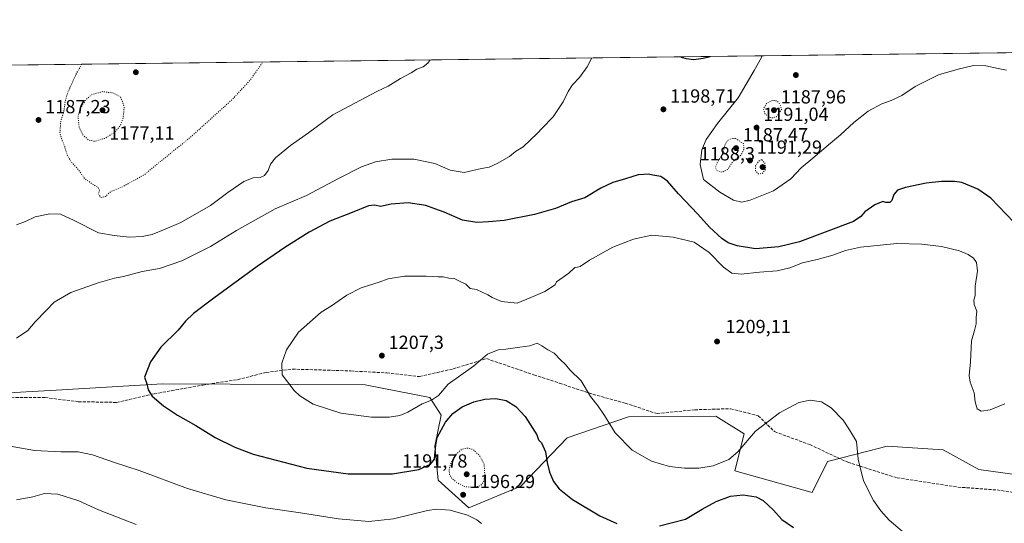
# Model space of a CAD drawing. Units: metres. Extents: x 583403 to 586836, y 4742817 to 4745173.
# Drawn here: x 584875 to 585394, y 4744907 to 4745173 of the extents above; entities that cross this region are included whole.
import ezdxf

# ---------------------------------------------------------------- set-up
doc = ezdxf.new("R2010")
doc.units = ezdxf.units.M
doc.header["$MEASUREMENT"] = 0
doc.linetypes.add('DGN Style 3', pattern=[2.307223, 1.648017, -0.659207])
doc.linetypes.add('DGN Style 5', pattern=[1.153612, 0.494405, -0.659207])
for name, color, linetype, lineweight in [('Comarca CxS', 21, 'Continuous', 0), ('Comunidad Autónoma CxS', 142, 'Continuous', 0), ('Curva de nivel maestra', 30, 'Continuous', 30), ('Curva de nivel normal', 30, 'Continuous', 0), ('Curva de nivel normal depresión', 30, 'DGN Style 5', 0), ('Espacio natural protegido CxS', 121, 'Continuous', 0), ('Laguna Cxs', 142, 'Continuous', 13), ('Matorral CxS', 135, 'Continuous', 0), ('Municipio CxS', 4, 'Continuous', 0), ('Pastizal CxS', 92, 'Continuous', 0), ('Provincia CxS', 1, 'Continuous', 0), ('Punto de cota en terreno', 7, 'Continuous', 0), ('Rótulo de punto de cota en terreno', 7, 'Continuous', 0), ('Senda', 7, 'DGN Style 3', 0)]:
    doc.layers.add(name, color=color, linetype=linetype, lineweight=lineweight)
doc.styles.add('Style-Arial', font='txt')

# ---------------------------------------------------------------- blocks, each defined once
blk = doc.blocks.new('*U3')
at = {"layer": 'Pastizal CxS', "color": 92, "linetype": 'Continuous', "lineweight": 0}
blk.add_polyline3d([(584862.9687, 4744975.5389, 1195.5604), (584894.5457, 4744977.3807, 1197.285), (584950.5683, 4744980.6485, 1200.3673), (585057.4643, 4744980.1167, 1206.6668), (585091.4999, 4744973.5033, 1205.792), (585097.5177, 4744964.1761, 1203.0293), (585094.2575, 4744947.8751, 1200.963), (585095.8871, 4744929.9435, 1198.59), (585112.1875, 4744915.2713, 1195.8138), (585139.5461, 4744926.7849, 1198.0001), (585164.0365, 4744952.2581, 1201.9901), (585196.3177, 4744963.3325, 1206.1999), (585229.5237, 4744963.5371, 1208.3423), (585242.2883, 4744963.6159, 1208.5716), (585245.1711, 4744961.8417, 1208.4166), (585257.2703, 4744954.3925, 1206.6376), (585252.3789, 4744934.8305, 1203.9113), (585293.1327, 4744923.4191, 1202.2148), (585301.2829, 4744939.7209, 1202.8271), (585322.5231, 4744945.1725, 1205.4207), (585332.6179, 4744947.7635, 1206.1821), (585362.2377, 4744945.8447, 1207.1161), (585381.0603, 4744935.5755, 1207.2308), (585411.4071, 4744931.2403, 1207.5363)], dxfattribs=at)
blk = doc.blocks.new('*U5')
at = {"layer": 'Matorral CxS', "color": 135, "linetype": 'Continuous', "lineweight": 0}
for points in [[(585411.4071, 4744931.2403, 1207.5363), (585381.0603, 4744935.5755, 1207.2308), (585362.2377, 4744945.8447, 1207.1161), (585332.6179, 4744947.7635, 1206.1821), (585322.5231, 4744945.1725, 1205.4207), (585301.2829, 4744939.7209, 1202.8271), (585293.1327, 4744923.4191, 1202.2148), (585252.3789, 4744934.8305, 1203.9113), (585257.2703, 4744954.3925, 1206.6376), (585245.1711, 4744961.8417, 1208.4166), (585242.2883, 4744963.6159, 1208.5716), (585229.5237, 4744963.5371, 1208.3423), (585196.3177, 4744963.3325, 1206.1999), (585164.0365, 4744952.2581, 1201.9901), (585139.5461, 4744926.7849, 1198.0001), (585112.1875, 4744915.2713, 1195.8138), (585095.8871, 4744929.9435, 1198.59), (585094.2575, 4744947.8751, 1200.963), (585097.5177, 4744964.1761, 1203.0293), (585091.4999, 4744973.5033, 1205.792), (585057.4643, 4744980.1167, 1206.6668), (584950.5683, 4744980.6485, 1200.3673), (584894.5457, 4744977.3807, 1197.285), (584862.9687, 4744975.5389, 1195.5604)], [(584360.3541, 4745142.4934, 1183.325), (586402.1749, 4745167.7203, 1194.5779)]]:
    blk.add_polyline3d(points, dxfattribs=at)
blk = doc.blocks.new('5PATER')
at = {"layer": 'Laguna Cxs', "linetype": 'Continuous', "lineweight": 0}
h = blk.add_hatch(color=51, dxfattribs=at)
edge = h.paths.add_edge_path()
edge.add_ellipse((0, 0), major_axis=(-0.11, -0.111), ratio=0.999422, start_angle=0, end_angle=360)

msp = doc.modelspace()

# ---------------------------------------------------------------- linework, layer by layer
at = {"layer": 'Comarca CxS', "color": 21, "linetype": 'Continuous', "lineweight": 0, "flags": 128}
msp.add_lwpolyline([(585771.8287, 4742846.1661), (583430.65, 4742817.25), (583402.58, 4745130.66), (586640.3226, 4745170.6627)], dxfattribs=at)
at = {"layer": 'Comunidad Autónoma CxS', "color": 142, "linetype": 'Continuous', "lineweight": 0, "flags": 128}
msp.add_lwpolyline([(585771.8287, 4742846.1661), (583430.65, 4742817.25), (583402.58, 4745130.66), (586640.3226, 4745170.6627), (586641.0759, 4745170.672), (586806.84, 4745172.72), (586812.3574, 4744736.0467), (586812.3737, 4744734.756), (586822.8196, 4743908.0153), (586822.8242, 4743907.6495), (586830.5481, 4743296.3407), (586836.07, 4742859.31), (585772.242, 4742846.1708)], close=True, dxfattribs=at)
at = {"layer": 'Curva de nivel maestra', "color": 30, "linetype": 'Continuous', "lineweight": 30, "elevation": 1200, "flags": 128}
for points in [[(585223.8727, 4745153.1623), (585224.15, 4745152.8801), (585226.73, 4745152.3001), (585230.75, 4745151.6801), (585235.62, 4745152.3801), (585239.3059, 4745153.3529)], [(585399.45, 4745065.9101), (585387.31, 4745078.5801), (585380.4, 4745083.4301), (585372.08, 4745086.8701), (585368.17, 4745087.3001), (585361.32, 4745087.4401), (585353.28, 4745086.5901), (585342.4, 4745084.3001), (585338.1, 4745082.7601), (585336.13, 4745080.5901), (585335.19, 4745077.4501), (585334.11, 4745076.2401), (585332, 4745076.3201), (585330.33, 4745076.9101), (585326.15, 4745075.1401), (585320.97, 4745071.3701), (585318.78, 4745068.8801), (585314.89, 4745066.3501), (585286.46, 4745055.5901), (585275.52, 4745052.9001), (585263.35, 4745051.9001), (585253.52, 4745053.3901), (585248.83, 4745054.9801), (585245.47, 4745057.4001), (585239.08, 4745063.3601), (585232.78, 4745070.2201), (585222.74, 4745080.8301), (585216.85, 4745087.6501), (585213.37, 4745090.0201), (585209.12, 4745090.6801), (585206.84, 4745091.2401), (585204.46, 4745091.0201), (585201.44, 4745090.8601), (585194.7, 4745088.7201), (585188.07, 4745086.8001), (585181.7, 4745083.8701), (585173.2, 4745078.8301), (585166.32, 4745076.6801), (585157.78, 4745073.2301), (585146.68, 4745070.0701), (585130.78, 4745066.8901), (585122.45, 4745066.1401), (585116.3, 4745065.7101), (585108.72, 4745066.9601), (585099.15, 4745071.2901), (585094.25, 4745073.0101), (585089.51, 4745074.8101), (585080.18, 4745076.0701), (585071.13, 4745075.4201), (585065.49, 4745074.1401), (585062.54, 4745074.9701), (585059.23, 4745074.5901), (585050.57, 4745070.9601), (585038.9, 4745066.5101), (585027.86, 4745060.6901), (585015.03, 4745052.5801), (585000.45, 4745042.5601), (584977.74, 4745025.9401), (584967.02, 4745017.8201), (584962.68, 4745013.6501), (584958.78, 4745008.9301), (584949.78, 4745000.0001), (584944.36, 4744992.3001), (584941.15, 4744984.2501), (584942.28, 4744980.6601), (584943.09, 4744977.5201), (584945.18, 4744974.2001), (584951.13, 4744969.1301), (584958.53, 4744964.2101), (584968.25, 4744958.7201), (584978.36, 4744952.4301), (584988.68, 4744947.2401), (584998.45, 4744943.5301), (585026.78, 4744936.2501), (585048.45, 4744933.2201), (585071.87, 4744933.1901), (585085.8, 4744935.5001), (585091.87, 4744938.4001), (585094.06, 4744941.0101), (585094.64, 4744948.5301), (585095.43, 4744952.4001), (585099.9, 4744960.5201), (585103.66, 4744965.0401), (585108.66, 4744968.5601), (585114.74, 4744971.1401), (585120.52, 4744972.5201), (585126.34, 4744972.9401), (585131.73, 4744971.9101), (585136.92, 4744968.7501), (585141.84, 4744963.4201), (585147.96, 4744953.7601), (585148.83, 4744951.2001), (585150.5, 4744949.5301), (585152.46, 4744944.8201), (585153.34, 4744939.1401), (585154.63, 4744934.1401), (585156.78, 4744929.2601), (585159.66, 4744925.3401), (585166.7, 4744919.6101), (585181.25, 4744910.9901), (585190.16, 4744906.9501)], [(585212.59, 4744905.8701), (585226.37, 4744909.3201), (585235.14, 4744914.5701), (585242.58, 4744918.6901), (585250.13, 4744921.4901), (585256.81, 4744922.2001), (585263.54, 4744921.1301), (585267.3, 4744919.1801), (585272.8, 4744914.0601), (585277.22, 4744909.1001), (585283.29, 4744904.8601)]]:
    msp.add_lwpolyline(points, dxfattribs=at)
at = {"layer": 'Curva de nivel normal', "color": 30, "linetype": 'Continuous', "lineweight": 0, "flags": 128}
for points, elevation in [([(585395.55, 4745146.17), (585391.23, 4745146.94), (585384.76, 4745148.4), (585378.25, 4745148.61), (585370.16, 4745146.68), (585359.72, 4745143.66), (585347.5, 4745137.46), (585340.39, 4745132.74), (585334.79, 4745130.1), (585329.79, 4745128.35), (585322.6, 4745124.39), (585315.16, 4745118.54), (585308.13, 4745111.92), (585302.8, 4745107.53), (585293.55, 4745099.69), (585287.29, 4745094.53), (585281.82, 4745088.83), (585272.69, 4745082.48), (585260.45, 4745077.46), (585256.06, 4745076.42), (585251.73, 4745077.46), (585244.44, 4745081.69), (585235.92, 4745088.38), (585234.15, 4745096.35), (585235.04, 4745104.12), (585237.23, 4745109.59), (585243.31, 4745117.92), (585254.08, 4745131.43), (585262.58, 4745145.97), (585266.37, 4745152.76), (585266.6424, 4745153.6908)], 1195), ([(585091.7588, 4745151.53), (585090.5, 4745149.74), (585088.04, 4745147.82), (585084.78, 4745146.55), (585081.78, 4745144.64), (585076.16, 4745141.69), (585069.51, 4745137.65), (585063.63, 4745134.83), (585040.39, 4745122.48), (585027.6, 4745113.12), (585018.18, 4745106.38), (585010.21, 4745099.9), (585007.5, 4745096.58), (585006.28, 4745093.1), (585004.45, 4745090.53), (585002.12, 4745089.57), (584998.45, 4745089.35), (584993.45, 4745087.38), (584985.12, 4745081.59), (584975.99, 4745074.68), (584960.26, 4745065.81), (584952, 4745062.29), (584945.16, 4745059.5), (584939.94, 4745058.4), (584933.05, 4745058.1), (584925.05, 4745058.83), (584916.82, 4745060.35), (584904.12, 4745066.8), (584896.74, 4745070.08), (584891.27, 4745070.34), (584883.4, 4745068.78), (584878.42, 4745066.36), (584873.66, 4745064.46)], 1190), ([(585176.9203, 4745152.5822), (585174.44, 4745147.94), (585170.46, 4745142.18), (585166.79, 4745138.36), (585164.46, 4745134.92), (585161.84, 4745129.38), (585156.53, 4745121.44), (585150.74, 4745115.59), (585148.33, 4745112.92), (585140.7, 4745105.6), (585136.8, 4745103.29), (585133.54, 4745100.59), (585127.14, 4745096.85), (585122.77, 4745095.02), (585118.78, 4745094.22), (585109.66, 4745092.12), (585102.22, 4745093.36), (585094.11, 4745096.91), (585083.08, 4745099.21), (585071.57, 4745099.18), (585062.86, 4745097.7), (585055.45, 4745095.1), (585043.45, 4745089.02), (585026.45, 4745079.92), (585009.98, 4745073.06), (584989.64, 4745061.49), (584975.99, 4745053.15), (584960.8, 4745045.6), (584949.1, 4745041.56), (584939.8, 4745039.88), (584930.08, 4745037.28), (584925.25, 4745036.34), (584916.6, 4745034.02), (584902.3, 4745028.91), (584893.51, 4745023.67), (584889.45, 4745019.58), (584883.45, 4745013.33), (584879.6, 4745008.88), (584873.71, 4745004.82)], 1195), ([(585208.67, 4745059.13), (585198.88, 4745056.91), (585188.02, 4745052.76), (585175.7, 4745045.85), (585170.86, 4745042.58), (585169.49, 4745042.16), (585167.97, 4745042.06), (585164.79, 4745039.05), (585158.3, 4745034.45), (585157.72, 4745032.92), (585152.12, 4745029.46), (585144.78, 4745026.17), (585137.68, 4745023.15), (585129.38, 4745024.12), (585124.45, 4745026.15), (585122.22, 4745027.64), (585116.22, 4745030.47), (585112.89, 4745030.9), (585110.54, 4745033.24), (585106.89, 4745035.04), (585104.3, 4745036.21), (585101.54, 4745036.38), (585098.64, 4745037.18), (585095.9, 4745037.09), (585089.6, 4745037.52), (585078.13, 4745037.44), (585069.56, 4745036.04), (585064.85, 4745034.36), (585055.41, 4745031.24), (585047.86, 4745027.4), (585039.76, 4745021.83), (585034.19, 4745018.45), (585022.24, 4745007.94), (585016.06, 4744998.59), (585013.52, 4744991.58), (585013.71, 4744985.39), (585020.08, 4744977.24), (585023.02, 4744974.39), (585030.07, 4744969.96), (585044.66, 4744965.3), (585060.74, 4744963.13), (585070.08, 4744963.06), (585075.82, 4744964.04), (585079.97, 4744965.78), (585087.44, 4744970.08), (585092.43, 4744972.1), (585096.12, 4744974.61), (585101.19, 4744980.53), (585114.58, 4744990.02), (585121.9, 4744996.27), (585127.63, 4744998.61), (585131.69, 4744999), (585139.07, 4745000.03), (585144.36, 4745000.66), (585148.08, 4745002.18), (585150.55, 4745000.71), (585153.82, 4744998.61), (585157.08, 4744996.88), (585160.44, 4744993.42), (585163.02, 4744990.9), (585165.33, 4744988.09), (585171.28, 4744982.21), (585176.25, 4744973.92), (585180.25, 4744968.92), (585183.73, 4744963.92), (585189.2, 4744954.92), (585198.15, 4744945.67), (585208.37, 4744939.92), (585217.94, 4744937.15), (585225.75, 4744936.21), (585233.46, 4744936.27), (585241, 4744937.52), (585249.19, 4744940.7), (585254.03, 4744944.86), (585263.19, 4744955.77), (585275.9, 4744965.44), (585286.12, 4744970.79), (585292.11, 4744971.99), (585298.03, 4744971.16), (585303.21, 4744968.09), (585309.46, 4744961.59), (585312.87, 4744956.5), (585316.5, 4744950.23), (585317.34, 4744940.92), (585320.17, 4744929.59), (585325.54, 4744919.12), (585329.3, 4744913.76), (585333.7, 4744908.84), (585344.12, 4744899.93)], 1205), ([(585394.79, 4744970.17), (585387, 4744967.02), (585382.21, 4744966.29), (585380.14, 4744967.51), (585379.05, 4744971.24), (585378.51, 4744975.97), (585376.46, 4744981.59), (585375.97, 4744985.09), (585376.63, 4744992.37), (585377.18, 4745003.31), (585378.81, 4745008.82), (585379.64, 4745012.34), (585379.58, 4745015.71), (585379.9, 4745019.02), (585378.59, 4745022.45), (585378.33, 4745024.88), (585379.09, 4745027.29), (585379.16, 4745032.12), (585380.27, 4745040.16), (585379.76, 4745044.62), (585378.15, 4745046.87), (585375.44, 4745048.85), (585370.81, 4745050.76), (585361.32, 4745053.11), (585350.93, 4745054.4), (585337.85, 4745054.69), (585318.63, 4745052.74), (585310.72, 4745050.97), (585303.96, 4745048.55), (585295.7, 4745046.19), (585288.09, 4745044.54), (585281.38, 4745041.92), (585274.75, 4745040.21), (585265.36, 4745039.66), (585255.67, 4745038.5), (585250.72, 4745039.1), (585246.4, 4745042.24), (585238.88, 4745049.93), (585230.94, 4745055.31), (585219.8, 4745058.08), (585208.67, 4745059.13)], 1205), ([(584870.36, 4744947.89), (584883.12, 4744945.59), (584896.97, 4744944.8), (584906.06, 4744944.82), (584913.75, 4744943.3), (584925.26, 4744939.24), (584938.22, 4744934.92), (584963.81, 4744925.54), (584984.08, 4744919.44), (585005.08, 4744915.22), (585023.42, 4744912.58), (585043.45, 4744909.48), (585059.45, 4744908.03), (585072.45, 4744909.43), (585090.39, 4744913.87), (585095.06, 4744914.52), (585102.22, 4744914.09), (585111.44, 4744911.36), (585116.34, 4744908.97), (585118.79, 4744906.97)], 1195), ([(584873.63, 4744919.43), (584882.23, 4744921.08), (584888.46, 4744922.78), (584895.5, 4744922.42), (584906.46, 4744918.96), (584916.85, 4744914.3), (584936.75, 4744906.48)], 1190)]:
    msp.add_lwpolyline(points, dxfattribs=dict(at, elevation=elevation))
at = {"layer": 'Curva de nivel normal depresión', "color": 30, "linetype": 'DGN Style 5', "lineweight": 0, "flags": 128}
for points, elevation in [([(584908.1626, 4745149.2616), (584905.2, 4745144.36), (584900.68, 4745134.36), (584899.22, 4745129.35), (584898.67, 4745124.75), (584896.98, 4745119.15), (584896.51, 4745112.64), (584899.03, 4745105.59), (584900.48, 4745100.98), (584902.74, 4745097.36), (584906.3, 4745093.6), (584909.55, 4745088.88), (584912.83, 4745086.64), (584916.62, 4745084.22), (584917.39, 4745082.74), (584916.83, 4745080.84), (584918.12, 4745078.91), (584920.5, 4745079.4), (584923.15, 4745081.97), (584929.68, 4745084.7), (584940.66, 4745090.72), (584965.63, 4745110.98), (584987.24, 4745130.51), (584996.66, 4745140.64), (585002.25, 4745148.59), (585003.4092, 4745150.4384)], 1185), ([(584919.14, 4745134.77), (584913.45, 4745133.3), (584910.2, 4745130.54), (584907.07, 4745125.54), (584906.08, 4745121.62), (584906.69, 4745115.99), (584908.63, 4745111.99), (584911.5, 4745109.27), (584914.96, 4745108.52), (584920.26, 4745110.16), (584925.08, 4745113.1), (584928.43, 4745116.92), (584929.93, 4745121.3), (584930.39, 4745126.93), (584928.45, 4745132.01), (584924.75, 4745134.03), (584919.14, 4745134.77)], 1180), ([(585272.18, 4745130.18), (585269.09, 4745128.61), (585267.43, 4745125.62), (585268.35, 4745122.92), (585271.55, 4745120.91), (585274.08, 4745121.33), (585277.08, 4745125.54), (585276.18, 4745128.08), (585274.55, 4745129.87), (585272.18, 4745130.18)], 1190), ([(585252.76, 4745110.03), (585250.39, 4745109.96), (585248.26, 4745108.79), (585247.06, 4745106.42), (585245.88, 4745101.88), (585243.05, 4745097.2), (585242.14, 4745094.86), (585242.89, 4745093.11), (585245.61, 4745092.36), (585248.51, 4745093.64), (585251.17, 4745097.72), (585255.74, 4745101.35), (585257.19, 4745104.61), (585256.91, 4745107.37), (585252.76, 4745110.03)], 1190), ([(585266.46, 4745098.99), (585264.84, 4745098.06), (585263.34, 4745095.7), (585263.3, 4745093.04), (585264.74, 4745091.44), (585266.77, 4745091.57), (585268.65, 4745094), (585268.19, 4745097.05), (585266.46, 4745098.99)], 1190), ([(585111.57, 4744946.84), (585108.4, 4744946.22), (585104.81, 4744942.9), (585102.64, 4744939.01), (585101.74, 4744935.28), (585101.91, 4744932.92), (585103.24, 4744930.82), (585106.13, 4744928.35), (585110.54, 4744926.35), (585115.22, 4744926.15), (585118.22, 4744926.96), (585119.81, 4744928.94), (585120.6, 4744932.16), (585120.16, 4744938.3), (585117.98, 4744942.54), (585114.45, 4744946.03), (585111.57, 4744946.84)], 1195)]:
    msp.add_lwpolyline(points, dxfattribs=dict(at, elevation=elevation))
at = {"layer": 'Espacio natural protegido CxS', "color": 121, "linetype": 'Continuous', "lineweight": 0, "flags": 128}
msp.add_lwpolyline([(585771.8287, 4742846.1661), (583430.65, 4742817.25), (583402.58, 4745130.66), (586640.3226, 4745170.6627)], dxfattribs=at)
msp.add_lwpolyline([(585771.8287, 4742846.1661), (583430.65, 4742817.25), (583402.58, 4745130.66), (586640.3226, 4745170.6627)], dxfattribs=at)
at = {"layer": 'Matorral CxS', "color": 135, "linetype": 'Continuous', "lineweight": 0, "extrusion": (-0.005536, -6.83999e-05, 0.999985), "elevation": -2376.3728, "flags": 128}
msp.add_lwpolyline([(584357.95, 4745142.342), (586398.2947, 4745167.5503)], dxfattribs=at)
at = {"layer": 'Matorral CxS', "color": 135, "linetype": 'Continuous', "lineweight": 0}
msp.add_polyline3d([(584862.9687, 4744975.5389, 1195.5604), (584894.5457, 4744977.3807, 1197.285), (584950.5683, 4744980.6485, 1200.3673), (585057.4643, 4744980.1167, 1206.6668), (585091.4999, 4744973.5033, 1205.792), (585097.5177, 4744964.1761, 1203.0293), (585094.2575, 4744947.8751, 1200.963), (585095.8871, 4744929.9435, 1198.59), (585112.1875, 4744915.2713, 1195.8138), (585139.5461, 4744926.7849, 1198.0001), (585164.0365, 4744952.2581, 1201.9901), (585196.3177, 4744963.3325, 1206.1999), (585229.5237, 4744963.5371, 1208.3423), (585242.2883, 4744963.6159, 1208.5716), (585245.1711, 4744961.8417, 1208.4166), (585257.2703, 4744954.3925, 1206.6376), (585252.3789, 4744934.8305, 1203.9113), (585293.1327, 4744923.4191, 1202.2148), (585301.2829, 4744939.7209, 1202.8271), (585322.5231, 4744945.1725, 1205.4207), (585332.6179, 4744947.7635, 1206.1821), (585362.2377, 4744945.8447, 1207.1161), (585381.0603, 4744935.5755, 1207.2308), (585411.4071, 4744931.2403, 1207.5363)], dxfattribs=at)
at = {"layer": 'Municipio CxS', "color": 4, "linetype": 'Continuous', "lineweight": 0, "flags": 128}
msp.add_lwpolyline([(585771.8287, 4742846.1661), (583430.65, 4742817.25), (583402.58, 4745130.66), (586640.3226, 4745170.6627)], dxfattribs=at)
at = {"layer": 'Pastizal CxS', "color": 92, "linetype": 'Continuous', "lineweight": 0}
msp.add_polyline3d([(584862.9687, 4744975.5389, 1195.5604), (584894.5457, 4744977.3807, 1197.285), (584950.5683, 4744980.6485, 1200.3673), (585057.4643, 4744980.1167, 1206.6668), (585091.4999, 4744973.5033, 1205.792), (585097.5177, 4744964.1761, 1203.0293), (585094.2575, 4744947.8751, 1200.963), (585095.8871, 4744929.9435, 1198.59), (585112.1875, 4744915.2713, 1195.8138), (585139.5461, 4744926.7849, 1198.0001), (585164.0365, 4744952.2581, 1201.9901), (585196.3177, 4744963.3325, 1206.1999), (585229.5237, 4744963.5371, 1208.3423), (585242.2883, 4744963.6159, 1208.5716), (585245.1711, 4744961.8417, 1208.4166), (585257.2703, 4744954.3925, 1206.6376), (585252.3789, 4744934.8305, 1203.9113), (585293.1327, 4744923.4191, 1202.2148), (585301.2829, 4744939.7209, 1202.8271), (585322.5231, 4744945.1725, 1205.4207), (585332.6179, 4744947.7635, 1206.1821), (585362.2377, 4744945.8447, 1207.1161), (585381.0603, 4744935.5755, 1207.2308), (585411.4071, 4744931.2403, 1207.5363)], dxfattribs=at)
at = {"layer": 'Provincia CxS', "color": 1, "linetype": 'Continuous', "lineweight": 0, "flags": 128}
msp.add_lwpolyline([(585771.8287, 4742846.1661), (583430.65, 4742817.25), (583402.58, 4745130.66), (586640.3226, 4745170.6627), (586641.0759, 4745170.672), (586806.84, 4745172.72), (586812.3574, 4744736.0467), (586812.3737, 4744734.756), (586822.8196, 4743908.0153), (586822.8242, 4743907.6495), (586830.5481, 4743296.3407), (586836.07, 4742859.31), (585772.242, 4742846.1708)], close=True, dxfattribs=at)
at = {"layer": 'Senda', "color": 7, "linetype": 'DGN Style 3', "lineweight": 0}
msp.add_polyline3d([(584866.2013, 4744973.3735, 1196.0164), (584888.6807, 4744973.4397, 1197.1418), (584906.2191, 4744971.2793, 1197.9847), (584926.3343, 4744970.8833, 1199.0388), (584946.1679, 4744975.4373, 1200.1544), (584972.0557, 4744980.0663, 1201.8509), (584990.1783, 4744982.8777, 1203.2021), (585005.2649, 4744986.7181, 1204.3816), (585019.0785, 4744988.3993, 1205.3038), (585030.5389, 4744988.1077, 1206.0487), (585049.7907, 4744987.4903, 1206.7567), (585068.8273, 4744986.4261, 1207.3454), (585086.1507, 4744984.4857, 1206.7875), (585103.8243, 4744988.5803, 1205.8481), (585121.4411, 4744993.9627, 1204.9386), (585146.4293, 4744985.4201, 1203.1883), (585159.9839, 4744980.9785, 1204.0859), (585175.3363, 4744975.8597, 1205.1994), (585194.5905, 4744970.4337, 1206.5662), (585211.3609, 4744964.9771, 1207.4922), (585231.2421, 4744966.9893, 1208.5901), (585250.0705, 4744967.5779, 1208.5249), (585264.6867, 4744963.8605, 1206.323), (585273.3219, 4744955.4711, 1203.9091), (585291.8829, 4744948.6153, 1203.0163), (585311.9045, 4744939.3119, 1204.4228), (585337.9511, 4744931.1273, 1206.5383), (585369.9961, 4744926.2159, 1207.6586), (585390.6321, 4744924.7059, 1207.8092), (585407.7189, 4744922.0859, 1208.1914)], dxfattribs=at)

# ---------------------------------------------------------------- block references
at = {"layer": 'Matorral CxS', "color": 135, "linetype": 'Continuous', "lineweight": 0}
msp.add_blockref('*U5', (0, 0), dxfattribs=at)
at = {"layer": 'Pastizal CxS', "color": 92, "linetype": 'Continuous', "lineweight": 0}
msp.add_blockref('*U3', (0, 0), dxfattribs=at)
at = {"layer": 'Punto de cota en terreno', "color": 7, "linetype": 'Continuous', "lineweight": 0, "xscale": 10, "yscale": 10, "zscale": 10}
for p in [(584936.57, 4745145, 1180.85), (585284.56, 4745143.53, 1191.95), (584919, 4745125, 1177.11), (585214.7, 4745125.45, 1198.71), (585273, 4745125, 1187.96), (584885.25, 4745119.84, 1187.23), (585263.82, 4745115.81, 1191.04), (585253, 4745105, 1187.47), (585260.36, 4745098.48, 1191.29), (585267, 4745095, 1188.3), (585243, 4745003, 1209.11), (585066.28, 4744995.55, 1207.3), (585111, 4744933, 1191.78), (585109.09, 4744922.19, 1196.29)]:
    msp.add_blockref('5PATER', p, dxfattribs=at)

# ---------------------------------------------------------------- texts
at = {"layer": 'Rótulo de punto de cota en terreno', "color": 7, "linetype": 'Continuous', "lineweight": 0, "style": 'Style-Arial'}
for s, p in [('1198,71', (585218.2278, 4745128.9778)), ('1187,96', (585276.5278, 4745128.5278)), ('1187,23', (584888.7778, 4745123.3678)), ('1191,04', (585267.3478, 4745119.3378)), ('1177,11', (584922.5278, 4745109.4771)), ('1187,47', (585256.5278, 4745108.5278)), ('1191,29', (585263.8878, 4745102.0078)), ('1188,3', (585233.8336, 4745098.5278)), ('1209,11', (585247.4097, 4745007.4097)), ('1207,3', (585069.8078, 4744999.0778)), ('1191,78', (585076.9326, 4744936.5278)), ('1196,29', (585112.6178, 4744925.7178))]:
    msp.add_text(s, height=7, dxfattribs=at).set_placement(p)

doc.saveas('drawing.dxf')
